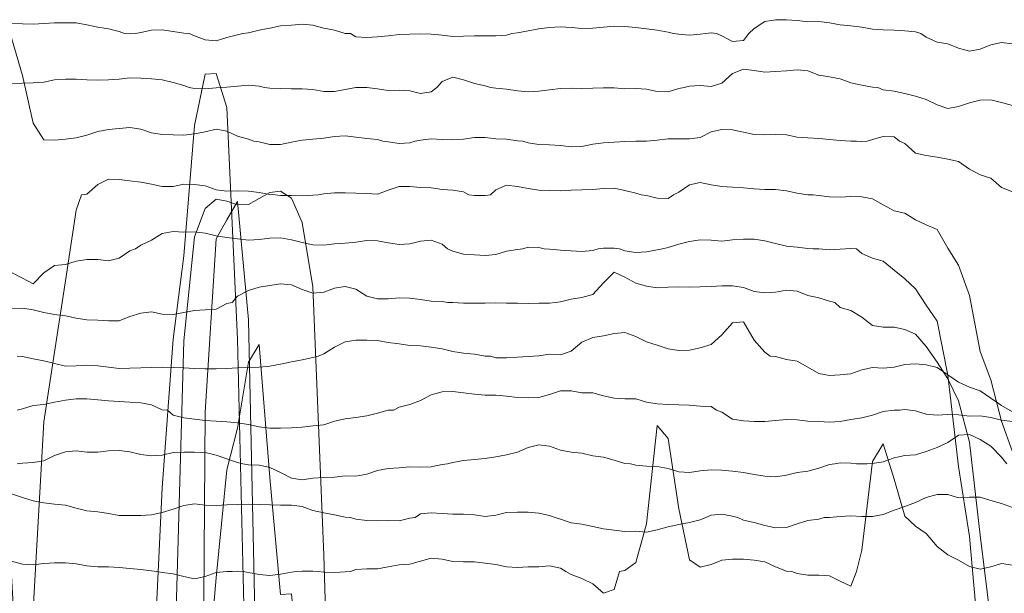
# Model space of a CAD drawing. Units: inches. Extents: x 520897 to 521039, y 268407 to 268548.
# Drawn here: x 520955 to 520973, y 268490 to 268501 of the extents above; entities that cross this region are included whole.
import ezdxf

# ---------------------------------------------------------------- set-up
doc = ezdxf.new("R2010")
doc.units = ezdxf.units.IN
doc.header["$MEASUREMENT"] = 0
doc.layers.add('Trace Plot Lines Neg', color=7, linetype='Continuous')
doc.layers.add('Trace Plot Lines Pos', color=7, linetype='Continuous')

msp = doc.modelspace()

# ---------------------------------------------------------------- linework, layer by layer
at = {"layer": 'Trace Plot Lines Neg', "color": 18, "lineweight": 5, "true_color": 0x000000}
for points in [[(520956.601, 268500.486), (520956.701, 268500.484), (520956.701, 268500.484), (520956.801, 268500.486)], [(520957.801, 268500.486), (520957.901, 268500.443), (520957.901, 268500.443), (520958.101, 268500.369), (520958.301, 268500.353), (520958.501, 268500.413), (520958.701, 268500.467), (520958.801, 268500.486)], [(520960.801, 268500.486), (520960.901, 268500.427), (520960.901, 268500.427), (520961.101, 268500.417), (520961.301, 268500.43), (520961.501, 268500.444), (520961.701, 268500.468), (520961.901, 268500.474), (520962.101, 268500.483), (520962.301, 268500.479), (520962.501, 268500.456), (520962.701, 268500.435), (520962.901, 268500.439), (520963.101, 268500.446), (520963.301, 268500.446), (520963.501, 268500.445), (520963.701, 268500.456), (520963.801, 268500.486)], [(520966.801, 268500.486), (520966.901, 268500.474), (520966.901, 268500.474), (520967.101, 268500.456), (520967.301, 268500.478), (520967.401, 268500.486)], [(520967.601, 268500.486), (520967.701, 268500.444), (520967.701, 268500.444), (520967.901, 268500.338), (520968.101, 268500.361), (520968.201, 268500.486)], [(520971.401, 268500.486), (520971.501, 268500.419), (520971.501, 268500.419), (520971.701, 268500.33), (520971.901, 268500.295), (520972.101, 268500.217), (520972.301, 268500.159), (520972.501, 268500.198), (520972.701, 268500.28), (520972.901, 268500.323), (520973.101, 268500.295)], [(520957.801, 268499.486), (520957.901, 268499.469), (520957.901, 268499.469), (520958.101, 268499.461), (520958.301, 268499.477), (520958.401, 268499.486)], [(520959.201, 268499.486), (520959.301, 268499.473), (520959.301, 268499.473), (520959.501, 268499.465), (520959.701, 268499.463), (520959.901, 268499.462), (520960.101, 268499.447), (520960.301, 268499.413), (520960.501, 268499.41), (520960.701, 268499.447), (520960.901, 268499.483), (520961.101, 268499.483), (520961.301, 268499.46), (520961.501, 268499.432), (520961.701, 268499.435), (520961.901, 268499.425), (520962.101, 268499.373), (520962.301, 268499.407), (520962.401, 268499.486)], [(520963.401, 268499.486), (520963.501, 268499.473), (520963.501, 268499.473), (520963.701, 268499.452), (520963.901, 268499.424), (520964.101, 268499.406), (520964.301, 268499.418), (520964.501, 268499.444), (520964.701, 268499.467), (520964.901, 268499.473), (520965.101, 268499.467), (520965.301, 268499.47), (520965.501, 268499.479), (520965.701, 268499.481), (520965.901, 268499.462), (520966.101, 268499.465), (520966.301, 268499.455), (520966.501, 268499.408), (520966.701, 268499.405), (520966.901, 268499.467), (520967.001, 268499.486)], [(520970.601, 268499.486), (520970.701, 268499.439), (520970.701, 268499.439), (520970.901, 268499.418), (520971.101, 268499.376), (520971.301, 268499.324), (520971.501, 268499.263), (520971.701, 268499.164), (520971.901, 268499.097), (520972.101, 268499.13), (520972.301, 268499.201), (520972.501, 268499.251), (520972.701, 268499.256), (520972.901, 268499.205), (520973.101, 268499.152), (520973.301, 268499.147), (520973.501, 268499.162), (520973.701, 268499.19), (520973.901, 268499.251), (520974.101, 268499.338), (520974.201, 268499.486)], [(520959.001, 268498.486), (520959.101, 268498.472), (520959.101, 268498.472), (520959.301, 268498.426), (520959.501, 268498.427), (520959.701, 268498.468), (520959.801, 268498.486)], [(520961.401, 268498.486), (520961.501, 268498.475), (520961.501, 268498.475), (520961.701, 268498.443), (520961.901, 268498.455), (520962.001, 268498.486)], [(520964.001, 268498.486), (520964.101, 268498.453), (520964.101, 268498.453), (520964.301, 268498.428), (520964.501, 268498.421), (520964.701, 268498.405), (520964.901, 268498.382), (520965.101, 268498.386), (520965.301, 268498.43), (520965.501, 268498.458), (520965.701, 268498.467), (520965.901, 268498.48), (520966.101, 268498.485), (520966.201, 268498.486)], [(520970.201, 268498.486), (520970.301, 268498.483), (520970.301, 268498.483), (520970.401, 268498.486)], [(520971.001, 268498.486), (520971.101, 268498.443), (520971.101, 268498.443), (520971.301, 268498.262), (520971.501, 268498.222), (520971.701, 268498.192), (520971.901, 268498.155), (520972.101, 268498.108), (520972.301, 268497.968), (520972.501, 268497.858), (520972.701, 268497.797), (520972.901, 268497.626), (520973.101, 268497.546)], [(520954.401, 268497.486), (520954.501, 268490.403), (520954.501, 268490.403), (520954.701, 268486.897), (520954.901, 268489.763), (520955.101, 268493.269), (520955.301, 268494.563), (520955.501, 268495.887), (520955.701, 268497.203), (520955.801, 268497.486)], [(520959.401, 268497.486), (520959.501, 268497.474), (520959.501, 268497.474), (520959.701, 268497.474), (520959.901, 268497.471), (520960.101, 268497.484), (520960.201, 268497.486)], [(520963.001, 268497.486), (520963.101, 268497.476), (520963.101, 268497.476), (520963.301, 268497.476), (520963.401, 268497.486)], [(520966.201, 268497.486), (520966.301, 268497.477), (520966.301, 268497.477), (520966.501, 268497.428), (520966.701, 268497.421), (520966.801, 268497.486)], [(520969.401, 268497.486), (520969.501, 268497.478), (520969.501, 268497.478), (520969.701, 268497.454), (520969.901, 268497.444), (520970.101, 268497.461), (520970.301, 268497.453), (520970.501, 268497.417), (520970.701, 268497.306), (520970.901, 268497.193), (520971.101, 268497.148), (520971.301, 268497.027), (520971.501, 268496.93), (520971.701, 268496.846), (520971.901, 268496.498), (520972.101, 268496.18), (520972.301, 268495.616), (520972.501, 268494.575), (520972.701, 268494.049), (520972.901, 268493.278), (520973.101, 268492.707)], [(520954.501, 268496.047), (520954.701, 268495.939), (520954.901, 268495.837), (520955.101, 268496.037), (520955.301, 268496.175), (520955.501, 268496.196), (520955.701, 268496.255), (520955.901, 268496.289), (520956.101, 268496.286), (520956.301, 268496.263), (520956.501, 268496.313), (520956.701, 268496.449), (520956.801, 268496.486)], [(520962.601, 268496.486), (520962.701, 268496.439), (520962.701, 268496.439), (520962.901, 268496.388), (520963.101, 268496.373), (520963.301, 268496.361), (520963.501, 268496.382), (520963.701, 268496.443), (520963.901, 268496.473), (520964.001, 268496.486)], [(520964.401, 268496.486), (520964.501, 268496.48), (520964.501, 268496.48), (520964.701, 268496.461), (520964.901, 268496.448), (520965.101, 268496.436), (520965.301, 268496.453), (520965.401, 268496.486)], [(520965.801, 268496.486), (520965.901, 268496.446), (520965.901, 268496.446), (520966.101, 268496.417), (520966.301, 268496.427), (520966.501, 268496.467), (520966.601, 268496.486)], [(520969.401, 268496.486), (520969.501, 268496.482), (520969.501, 268496.482), (520969.701, 268496.468), (520969.901, 268496.48), (520970.001, 268496.486)], [(520970.201, 268496.486), (520970.301, 268496.401), (520970.301, 268496.401), (520970.501, 268496.314), (520970.701, 268496.254), (520970.901, 268496.091), (520971.101, 268495.928), (520971.301, 268495.743), (520971.501, 268495.438), (520971.701, 268495.14), (520971.901, 268494.134), (520972.101, 268492.44), (520972.301, 268491.136), (520972.501, 268488.909), (520972.701, 268486.259), (520972.901, 268481.082)], [(520954.501, 268495.374), (520954.701, 268495.382), (520954.901, 268495.352), (520955.101, 268495.303), (520955.301, 268495.262), (520955.501, 268495.237), (520955.701, 268495.193), (520955.901, 268495.166), (520956.101, 268495.16), (520956.301, 268495.143), (520956.501, 268495.146), (520956.701, 268495.226), (520956.901, 268495.291), (520957.101, 268495.314), (520957.301, 268495.272), (520957.501, 268495.266), (520957.701, 268495.3), (520957.901, 268495.339), (520958.101, 268495.35), (520958.301, 268495.36), (520958.501, 268495.467), (520958.601, 268495.486)], [(520962.601, 268495.486), (520962.701, 268495.486), (520962.701, 268495.486), (520962.901, 268495.476), (520963.101, 268495.472), (520963.301, 268495.476), (520963.501, 268495.479), (520963.701, 268495.475), (520963.901, 268495.474), (520964.101, 268495.47), (520964.301, 268495.474), (520964.501, 268495.475), (520964.601, 268495.486)], [(520969.801, 268495.486), (520969.901, 268495.396), (520969.901, 268495.396), (520970.101, 268495.337), (520970.301, 268495.212), (520970.501, 268495.057), (520970.701, 268495.031), (520970.901, 268495.03), (520971.101, 268494.986), (520971.301, 268494.897), (520971.501, 268494.671), (520971.701, 268494.38), (520971.901, 268494.068), (520972.101, 268493.657), (520972.301, 268492.892), (520972.501, 268491.162), (520972.701, 268489.552), (520972.901, 268487.087), (520973.101, 268483.704), (520973.301, 268480.978)], [(520954.601, 268494.486), (520954.701, 268494.484), (520954.701, 268494.484), (520954.901, 268494.44), (520955.101, 268494.402), (520955.301, 268494.352), (520955.501, 268494.306), (520955.701, 268494.312), (520955.901, 268494.319), (520956.101, 268494.307), (520956.301, 268494.287), (520956.501, 268494.259), (520956.701, 268494.267), (520956.901, 268494.275), (520957.101, 268494.28), (520957.301, 268494.283), (520957.501, 268494.278), (520957.701, 268494.275), (520957.901, 268494.259), (520958.101, 268494.255), (520958.301, 268494.251), (520958.501, 268494.26), (520958.701, 268494.27), (520958.901, 268494.281), (520959.101, 268494.287), (520959.301, 268494.304), (520959.501, 268494.34), (520959.701, 268494.383), (520959.901, 268494.422), (520960.101, 268494.465), (520960.201, 268494.486)], [(520963.401, 268494.486), (520963.501, 268494.455), (520963.501, 268494.455), (520963.701, 268494.458), (520963.901, 268494.472), (520964.101, 268494.481), (520964.201, 268494.486)], [(520968.601, 268494.486), (520968.701, 268494.481), (520968.701, 268494.481), (520968.901, 268494.425), (520969.101, 268494.394), (520969.301, 268494.286), (520969.501, 268494.167), (520969.701, 268494.131), (520969.901, 268494.143), (520970.101, 268494.162), (520970.301, 268494.232), (520970.501, 268494.278), (520970.701, 268494.268), (520970.901, 268494.287), (520971.101, 268494.331), (520971.301, 268494.345), (520971.501, 268494.329), (520971.701, 268494.276), (520971.901, 268494.142), (520972.101, 268494.003), (520972.301, 268493.913), (520972.501, 268493.842), (520972.701, 268493.706), (520972.901, 268493.57), (520973.101, 268493.456)], [(520957.401, 268493.486), (520957.501, 268493.391), (520957.501, 268493.391), (520957.701, 268493.341), (520957.901, 268493.318), (520958.101, 268493.295), (520958.301, 268493.278), (520958.501, 268493.265), (520958.701, 268493.247), (520958.901, 268493.22), (520959.101, 268493.174), (520959.301, 268493.153), (520959.501, 268493.152), (520959.701, 268493.159), (520959.901, 268493.171), (520960.101, 268493.195), (520960.301, 268493.215), (520960.501, 268493.28), (520960.701, 268493.326), (520960.901, 268493.346), (520961.101, 268493.378), (520961.301, 268493.426), (520961.501, 268493.482), (520961.601, 268493.486)], [(520967.601, 268493.486), (520967.701, 268493.449), (520967.701, 268493.449), (520967.901, 268493.318), (520968.101, 268493.284), (520968.301, 268493.272), (520968.501, 268493.272), (520968.701, 268493.29), (520968.901, 268493.309), (520969.101, 268493.303), (520969.301, 268493.282), (520969.501, 268493.271), (520969.701, 268493.262), (520969.901, 268493.275), (520970.101, 268493.313), (520970.301, 268493.34), (520970.501, 268493.39), (520970.701, 268493.458), (520970.901, 268493.486), (520971.001, 268493.486)], [(520971.201, 268493.486), (520971.301, 268493.47), (520971.301, 268493.47), (520971.501, 268493.412), (520971.701, 268493.393), (520971.901, 268493.405), (520972.101, 268493.396), (520972.301, 268493.376), (520972.501, 268493.377), (520972.701, 268493.348), (520972.901, 268493.298), (520973.101, 268493.276), (520973.301, 268493.379), (520973.401, 268493.486)], [(520958.801, 268492.486), (520958.901, 268492.471), (520958.901, 268492.471), (520959.101, 268492.461), (520959.301, 268492.419), (520959.501, 268492.323), (520959.701, 268492.219), (520959.901, 268492.188), (520960.101, 268492.223), (520960.301, 268492.231), (520960.501, 268492.238), (520960.701, 268492.263), (520960.901, 268492.258), (520961.101, 268492.296), (520961.301, 268492.364), (520961.501, 268492.399), (520961.701, 268492.411), (520961.901, 268492.43), (520962.101, 268492.423), (520962.301, 268492.428), (520962.501, 268492.472), (520962.601, 268492.486)], [(520966.001, 268492.486), (520966.101, 268492.463), (520966.101, 268492.463), (520966.301, 268492.446), (520966.501, 268492.436), (520966.701, 268492.401), (520966.901, 268492.338), (520967.101, 268492.323), (520967.301, 268492.356), (520967.501, 268492.377), (520967.701, 268492.371), (520967.901, 268492.353), (520968.101, 268492.326), (520968.301, 268492.291), (520968.501, 268492.255), (520968.701, 268492.242), (520968.901, 268492.277), (520969.101, 268492.324), (520969.301, 268492.35), (520969.501, 268492.409), (520969.701, 268492.476), (520969.801, 268492.486)], [(520970.201, 268492.486), (520970.301, 268492.485), (520970.301, 268492.485), (520970.401, 268492.486)], [(520960.801, 268491.486), (520960.901, 268491.459), (520960.901, 268491.459), (520961.101, 268491.434), (520961.301, 268491.428), (520961.501, 268491.43), (520961.701, 268491.428), (520961.901, 268491.475), (520962.001, 268491.486)], [(520964.601, 268491.486), (520964.701, 268491.457), (520964.701, 268491.457), (520964.901, 268491.387), (520965.101, 268491.364), (520965.301, 268491.319), (520965.501, 268491.277), (520965.701, 268491.253), (520965.901, 268491.226), (520966.101, 268491.232), (520966.301, 268491.218), (520966.501, 268491.26), (520966.701, 268491.317), (520966.901, 268491.361), (520967.101, 268491.397), (520967.301, 268491.447), (520967.401, 268491.486)], [(520968.001, 268491.486), (520968.101, 268491.442), (520968.101, 268491.442), (520968.301, 268491.398), (520968.501, 268491.343), (520968.701, 268491.298), (520968.901, 268491.303), (520969.101, 268491.374), (520969.301, 268491.43), (520969.501, 268491.458), (520969.601, 268491.486)], [(520957.201, 268490.486), (520957.301, 268490.468), (520957.301, 268490.468), (520957.501, 268490.439), (520957.701, 268490.39), (520957.901, 268490.346), (520958.101, 268490.394), (520958.301, 268490.466), (520958.501, 268490.484), (520958.601, 268490.486)], [(520958.801, 268490.486), (520958.901, 268490.469), (520958.901, 268490.469), (520959.101, 268490.427), (520959.301, 268490.409), (520959.501, 268490.438), (520959.701, 268490.474), (520959.801, 268490.486)], [(520960.201, 268490.486), (520960.301, 268490.47), (520960.301, 268490.47), (520960.501, 268490.464), (520960.701, 268490.48), (520960.801, 268490.486)], [(520964.801, 268490.486), (520964.901, 268490.429), (520964.901, 268490.429), (520965.101, 268490.354), (520965.301, 268490.254), (520965.501, 268490.083), (520965.701, 268490.148), (520965.801, 268490.486)], [(520969.001, 268490.486), (520969.101, 268490.447), (520969.101, 268490.447), (520969.301, 268490.416), (520969.501, 268490.414), (520969.701, 268490.405), (520969.901, 268490.306), (520970.101, 268490.21), (520970.201, 268490.486)]]:
    msp.add_lwpolyline(points, dxfattribs=at)
at = {"layer": 'Trace Plot Lines Pos', "color": 18, "lineweight": 5, "true_color": 0x000000}
for points in [[(520968.201, 268500.486), (520968.301, 268500.585), (520968.301, 268500.585), (520968.501, 268500.712), (520968.701, 268500.744), (520968.901, 268500.746), (520969.101, 268500.729), (520969.301, 268500.709), (520969.501, 268500.71), (520969.701, 268500.685), (520969.901, 268500.65), (520970.101, 268500.629), (520970.301, 268500.607), (520970.501, 268500.567), (520970.701, 268500.558), (520970.901, 268500.551), (520971.101, 268500.536), (520971.301, 268500.519), (520971.401, 268500.486)], [(520954.501, 268500.675), (520954.701, 268500.669), (520954.901, 268500.665), (520955.101, 268500.673), (520955.301, 268500.687), (520955.501, 268500.687), (520955.701, 268500.687), (520955.901, 268500.651), (520956.101, 268500.609), (520956.301, 268500.577), (520956.501, 268500.528), (520956.601, 268500.486)], [(520956.801, 268500.486), (520956.901, 268500.505), (520956.901, 268500.505), (520957.101, 268500.552), (520957.301, 268500.556), (520957.501, 268500.526), (520957.701, 268500.497), (520957.801, 268500.486)], [(520958.801, 268500.486), (520958.901, 268500.5), (520958.901, 268500.5), (520959.101, 268500.549), (520959.301, 268500.587), (520959.501, 268500.629), (520959.701, 268500.645), (520959.901, 268500.661), (520960.101, 268500.645), (520960.301, 268500.591), (520960.501, 268500.554), (520960.701, 268500.488), (520960.801, 268500.486)], [(520963.801, 268500.486), (520963.901, 268500.503), (520963.901, 268500.503), (520964.101, 268500.54), (520964.301, 268500.573), (520964.501, 268500.602), (520964.701, 268500.612), (520964.901, 268500.598), (520965.101, 268500.581), (520965.301, 268500.588), (520965.501, 268500.605), (520965.701, 268500.626), (520965.901, 268500.622), (520966.101, 268500.599), (520966.301, 268500.576), (520966.501, 268500.55), (520966.701, 268500.513), (520966.801, 268500.486)], [(520954.501, 268500.41), (520954.701, 268499.707), (520954.901, 268498.824), (520955.101, 268498.51), (520955.301, 268498.503), (520955.501, 268498.527), (520955.701, 268498.551), (520955.901, 268498.598), (520956.101, 268498.669), (520956.301, 268498.704), (520956.501, 268498.72), (520956.701, 268498.738), (520956.901, 268498.71), (520957.101, 268498.641), (520957.301, 268498.61), (520957.501, 268498.603), (520957.701, 268498.6), (520957.901, 268498.621), (520958.101, 268498.661), (520958.301, 268498.711), (520958.501, 268498.671), (520958.701, 268498.583), (520958.901, 268498.525), (520959.001, 268498.486)], [(520967.401, 268500.486), (520967.501, 268500.499), (520967.501, 268500.499), (520967.601, 268500.486)], [(520967.001, 268499.486), (520967.101, 268499.51), (520967.101, 268499.51), (520967.301, 268499.521), (520967.501, 268499.506), (520967.701, 268499.567), (520967.901, 268499.743), (520968.101, 268499.825), (520968.301, 268499.799), (520968.501, 268499.772), (520968.701, 268499.785), (520968.901, 268499.796), (520969.101, 268499.816), (520969.301, 268499.794), (520969.501, 268499.712), (520969.701, 268499.684), (520969.901, 268499.645), (520970.101, 268499.573), (520970.301, 268499.531), (520970.501, 268499.488), (520970.601, 268499.486)], [(520954.501, 268499.559), (520954.701, 268499.565), (520954.901, 268499.572), (520955.101, 268499.584), (520955.301, 268499.626), (520955.501, 268499.641), (520955.701, 268499.637), (520955.901, 268499.63), (520956.101, 268499.622), (520956.301, 268499.627), (520956.501, 268499.64), (520956.701, 268499.662), (520956.901, 268499.661), (520957.101, 268499.649), (520957.301, 268499.63), (520957.501, 268499.579), (520957.701, 268499.522), (520957.801, 268499.486)], [(520955.801, 268481.486), (520955.901, 268481.569), (520955.901, 268481.569), (520956.101, 268481.757), (520956.301, 268482.047), (520956.501, 268482.669), (520956.701, 268484.432), (520956.901, 268485.944), (520957.101, 268487.875), (520957.301, 268492.039), (520957.501, 268494.802), (520957.701, 268496.357), (520957.901, 268498.781), (520958.101, 268499.732), (520958.301, 268499.748), (520958.501, 268499.112), (520958.701, 268494.804), (520958.901, 268486.215), (520959.001, 268481.486)], [(520962.401, 268499.486), (520962.501, 268499.598), (520962.501, 268499.598), (520962.701, 268499.677), (520962.901, 268499.626), (520963.101, 268499.561), (520963.301, 268499.517), (520963.401, 268499.486)], [(520958.401, 268499.486), (520958.501, 268499.494), (520958.501, 268499.494), (520958.701, 268499.512), (520958.901, 268499.529), (520959.101, 268499.512), (520959.201, 268499.486)], [(520966.201, 268498.486), (520966.301, 268498.489), (520966.301, 268498.489), (520966.501, 268498.508), (520966.701, 268498.528), (520966.901, 268498.533), (520967.101, 268498.531), (520967.301, 268498.556), (520967.501, 268498.661), (520967.701, 268498.702), (520967.901, 268498.695), (520968.101, 268498.653), (520968.301, 268498.613), (520968.501, 268498.604), (520968.701, 268498.609), (520968.901, 268498.604), (520969.101, 268498.564), (520969.301, 268498.548), (520969.501, 268498.536), (520969.701, 268498.516), (520969.901, 268498.502), (520970.101, 268498.489), (520970.201, 268498.486)], [(520959.801, 268498.486), (520959.901, 268498.503), (520959.901, 268498.503), (520960.101, 268498.525), (520960.301, 268498.54), (520960.501, 268498.574), (520960.701, 268498.589), (520960.901, 268498.559), (520961.101, 268498.538), (520961.301, 268498.519), (520961.401, 268498.486)], [(520962.001, 268498.486), (520962.101, 268498.504), (520962.101, 268498.504), (520962.301, 268498.53), (520962.501, 268498.521), (520962.701, 268498.51), (520962.901, 268498.525), (520963.101, 268498.554), (520963.301, 268498.556), (520963.501, 268498.533), (520963.701, 268498.525), (520963.901, 268498.492), (520964.001, 268498.486)], [(520970.401, 268498.486), (520970.501, 268498.515), (520970.501, 268498.515), (520970.701, 268498.573), (520970.901, 268498.567), (520971.001, 268498.486)], [(520955.801, 268497.486), (520955.901, 268497.5), (520955.901, 268497.5), (520956.101, 268497.68), (520956.301, 268497.778), (520956.501, 268497.773), (520956.701, 268497.75), (520956.901, 268497.724), (520957.101, 268497.685), (520957.301, 268497.644), (520957.501, 268497.644), (520957.701, 268497.688), (520957.901, 268497.684), (520958.101, 268497.656), (520958.301, 268497.585), (520958.501, 268497.56), (520958.701, 268497.564), (520958.901, 268497.559), (520959.101, 268497.53), (520959.301, 268497.496), (520959.401, 268497.486)], [(520960.201, 268497.486), (520960.301, 268497.505), (520960.301, 268497.505), (520960.501, 268497.526), (520960.701, 268497.525), (520960.901, 268497.517), (520961.101, 268497.514), (520961.301, 268497.501), (520961.501, 268497.574), (520961.701, 268497.645), (520961.901, 268497.643), (520962.101, 268497.628), (520962.301, 268497.618), (520962.501, 268497.591), (520962.701, 268497.577), (520962.901, 268497.542), (520963.001, 268497.486)], [(520963.401, 268497.486), (520963.501, 268497.581), (520963.501, 268497.581), (520963.701, 268497.67), (520963.901, 268497.644), (520964.101, 268497.604), (520964.301, 268497.576), (520964.501, 268497.567), (520964.701, 268497.565), (520964.901, 268497.577), (520965.101, 268497.585), (520965.301, 268497.591), (520965.501, 268497.607), (520965.701, 268497.612), (520965.901, 268497.567), (520966.101, 268497.519), (520966.201, 268497.486)], [(520966.801, 268497.486), (520966.901, 268497.537), (520966.901, 268497.537), (520967.101, 268497.676), (520967.301, 268497.716), (520967.501, 268497.672), (520967.701, 268497.646), (520967.901, 268497.631), (520968.101, 268497.619), (520968.301, 268497.601), (520968.501, 268497.59), (520968.701, 268497.586), (520968.901, 268497.563), (520969.101, 268497.517), (520969.301, 268497.487), (520969.401, 268497.486)], [(520957.301, 268480.354), (520957.501, 268487.812), (520957.701, 268494.771), (520957.901, 268496.708), (520958.101, 268497.234), (520958.301, 268497.408), (520958.501, 268497.372), (520958.701, 268497.306), (520958.901, 268497.308), (520959.101, 268497.418), (520959.301, 268497.533), (520959.501, 268497.558), (520959.701, 268497.428), (520959.901, 268496.975), (520960.101, 268495.779), (520960.301, 268490.79), (520960.501, 268484.188), (520960.701, 268481.258)], [(520958.001, 268479.486), (520958.101, 268493.45), (520958.101, 268493.45), (520958.301, 268496.671), (520958.501, 268497.022), (520958.701, 268497.366), (520958.901, 268495.163), (520959.101, 268486.026), (520959.201, 268479.486)], [(520956.801, 268496.486), (520956.901, 268496.556), (520956.901, 268496.556), (520957.101, 268496.648), (520957.301, 268496.767), (520957.501, 268496.807), (520957.701, 268496.793), (520957.901, 268496.798), (520958.101, 268496.774), (520958.301, 268496.728), (520958.501, 268496.694), (520958.701, 268496.669), (520958.901, 268496.648), (520959.101, 268496.658), (520959.301, 268496.682), (520959.501, 268496.688), (520959.701, 268496.651), (520959.901, 268496.602), (520960.101, 268496.557), (520960.301, 268496.55), (520960.501, 268496.576), (520960.701, 268496.592), (520960.901, 268496.607), (520961.101, 268496.641), (520961.301, 268496.635), (520961.501, 268496.599), (520961.701, 268496.568), (520961.901, 268496.58), (520962.101, 268496.627), (520962.301, 268496.644), (520962.501, 268496.569), (520962.601, 268496.486)], [(520964.001, 268496.486), (520964.101, 268496.514), (520964.101, 268496.514), (520964.301, 268496.511), (520964.401, 268496.486)], [(520966.601, 268496.486), (520966.701, 268496.511), (520966.701, 268496.511), (520966.901, 268496.571), (520967.101, 268496.621), (520967.301, 268496.65), (520967.501, 268496.644), (520967.701, 268496.625), (520967.901, 268496.651), (520968.101, 268496.664), (520968.301, 268496.667), (520968.501, 268496.636), (520968.701, 268496.585), (520968.901, 268496.536), (520969.101, 268496.514), (520969.301, 268496.494), (520969.401, 268496.486)], [(520965.401, 268496.486), (520965.501, 268496.497), (520965.501, 268496.497), (520965.701, 268496.496), (520965.801, 268496.486)], [(520970.001, 268496.486), (520970.101, 268496.491), (520970.101, 268496.491), (520970.201, 268496.486)], [(520964.601, 268495.486), (520964.701, 268495.502), (520964.701, 268495.502), (520964.901, 268495.548), (520965.101, 268495.577), (520965.301, 268495.638), (520965.501, 268495.851), (520965.701, 268496.052), (520965.901, 268495.96), (520966.101, 268495.848), (520966.301, 268495.791), (520966.501, 268495.759), (520966.701, 268495.774), (520966.901, 268495.781), (520967.101, 268495.772), (520967.301, 268495.777), (520967.501, 268495.784), (520967.701, 268495.794), (520967.901, 268495.799), (520968.101, 268495.763), (520968.301, 268495.692), (520968.501, 268495.666), (520968.701, 268495.681), (520968.901, 268495.718), (520969.101, 268495.7), (520969.301, 268495.619), (520969.501, 268495.576), (520969.701, 268495.513), (520969.801, 268495.486)], [(520958.601, 268495.486), (520958.701, 268495.605), (520958.701, 268495.605), (520958.901, 268495.708), (520959.101, 268495.772), (520959.301, 268495.804), (520959.501, 268495.832), (520959.701, 268495.818), (520959.901, 268495.729), (520960.101, 268495.659), (520960.301, 268495.677), (520960.501, 268495.755), (520960.701, 268495.786), (520960.901, 268495.734), (520961.101, 268495.606), (520961.301, 268495.554), (520961.501, 268495.558), (520961.701, 268495.571), (520961.901, 268495.566), (520962.101, 268495.543), (520962.301, 268495.511), (520962.501, 268495.505), (520962.601, 268495.486)], [(520964.201, 268494.486), (520964.301, 268494.498), (520964.301, 268494.498), (520964.501, 268494.525), (520964.701, 268494.511), (520964.901, 268494.58), (520965.101, 268494.751), (520965.301, 268494.837), (520965.501, 268494.869), (520965.701, 268494.912), (520965.901, 268494.926), (520966.101, 268494.856), (520966.301, 268494.756), (520966.501, 268494.693), (520966.701, 268494.628), (520966.901, 268494.596), (520967.101, 268494.601), (520967.301, 268494.644), (520967.501, 268494.704), (520967.701, 268494.886), (520967.901, 268495.108), (520968.101, 268495.129), (520968.301, 268494.789), (520968.501, 268494.564), (520968.601, 268494.486)], [(520957.301, 268481.067), (520957.501, 268482.262), (520957.701, 268484.104), (520957.901, 268485.675), (520958.101, 268488.039), (520958.301, 268490.368), (520958.501, 268492.377), (520958.701, 268493.15), (520958.901, 268494.376), (520959.101, 268494.706), (520959.301, 268492.234), (520959.501, 268490.054), (520959.701, 268490.067), (520959.901, 268487.853), (520960.101, 268484.871), (520960.301, 268483.75), (520960.501, 268481.782), (520960.701, 268480.351)], [(520960.201, 268494.486), (520960.301, 268494.534), (520960.301, 268494.534), (520960.501, 268494.658), (520960.701, 268494.756), (520960.901, 268494.786), (520961.101, 268494.788), (520961.301, 268494.778), (520961.501, 268494.744), (520961.701, 268494.717), (520961.901, 268494.688), (520962.101, 268494.681), (520962.301, 268494.656), (520962.501, 268494.623), (520962.701, 268494.574), (520962.901, 268494.547), (520963.101, 268494.525), (520963.301, 268494.487), (520963.401, 268494.486)], [(520961.601, 268493.486), (520961.701, 268493.54), (520961.701, 268493.54), (520961.901, 268493.59), (520962.101, 268493.666), (520962.301, 268493.768), (520962.501, 268493.825), (520962.701, 268493.831), (520962.901, 268493.808), (520963.101, 268493.784), (520963.301, 268493.761), (520963.501, 268493.761), (520963.701, 268493.746), (520963.901, 268493.721), (520964.101, 268493.714), (520964.301, 268493.718), (520964.501, 268493.776), (520964.701, 268493.847), (520964.901, 268493.846), (520965.101, 268493.808), (520965.301, 268493.805), (520965.501, 268493.751), (520965.701, 268493.705), (520965.901, 268493.696), (520966.101, 268493.693), (520966.301, 268493.636), (520966.501, 268493.602), (520966.701, 268493.589), (520966.901, 268493.586), (520967.101, 268493.577), (520967.301, 268493.562), (520967.501, 268493.554), (520967.601, 268493.486)], [(520954.601, 268493.486), (520954.701, 268493.51), (520954.701, 268493.51), (520954.901, 268493.572), (520955.101, 268493.591), (520955.301, 268493.631), (520955.501, 268493.668), (520955.701, 268493.694), (520955.901, 268493.694), (520956.101, 268493.675), (520956.301, 268493.657), (520956.501, 268493.648), (520956.701, 268493.633), (520956.901, 268493.621), (520957.101, 268493.582), (520957.301, 268493.489), (520957.401, 268493.486)], [(520971.001, 268493.486), (520971.101, 268493.5), (520971.101, 268493.5), (520971.201, 268493.486)], [(520965.801, 268490.486), (520965.901, 268490.501), (520965.901, 268490.501), (520966.101, 268490.654), (520966.301, 268491.37), (520966.501, 268493.197), (520966.701, 268492.958), (520966.901, 268491.652), (520967.101, 268490.701), (520967.301, 268490.563), (520967.501, 268490.615), (520967.701, 268490.694), (520967.901, 268490.716), (520968.101, 268490.712), (520968.301, 268490.698), (520968.501, 268490.667), (520968.701, 268490.574), (520968.901, 268490.494), (520969.001, 268490.486)], [(520970.401, 268492.486), (520970.501, 268492.493), (520970.501, 268492.493), (520970.701, 268492.523), (520970.901, 268492.598), (520971.101, 268492.644), (520971.301, 268492.653), (520971.501, 268492.719), (520971.701, 268492.793), (520971.901, 268492.882), (520972.101, 268493.017), (520972.301, 268493.033), (520972.501, 268492.938), (520972.701, 268492.816), (520972.901, 268492.612), (520973.001, 268492.486)], [(520962.601, 268492.486), (520962.701, 268492.509), (520962.701, 268492.509), (520962.901, 268492.547), (520963.101, 268492.57), (520963.301, 268492.588), (520963.501, 268492.62), (520963.701, 268492.654), (520963.901, 268492.706), (520964.101, 268492.788), (520964.301, 268492.843), (520964.501, 268492.816), (520964.701, 268492.742), (520964.901, 268492.705), (520965.101, 268492.683), (520965.301, 268492.636), (520965.501, 268492.608), (520965.701, 268492.552), (520965.901, 268492.493), (520966.001, 268492.486)], [(520970.201, 268490.486), (520970.301, 268490.879), (520970.301, 268490.879), (520970.501, 268492.533), (520970.701, 268492.856), (520970.901, 268492.201), (520971.101, 268491.515), (520971.301, 268491.328), (520971.501, 268491.191), (520971.701, 268490.947), (520971.901, 268490.797), (520972.101, 268490.694), (520972.301, 268490.577), (520972.501, 268490.528), (520972.701, 268490.574), (520972.901, 268490.633), (520973.101, 268490.605), (520973.301, 268490.562), (520973.501, 268490.541), (520973.601, 268490.486)], [(520954.601, 268492.486), (520954.701, 268492.502), (520954.701, 268492.502), (520954.901, 268492.512), (520955.101, 268492.542), (520955.301, 268492.642), (520955.501, 268492.708), (520955.701, 268492.731), (520955.901, 268492.702), (520956.101, 268492.703), (520956.301, 268492.729), (520956.501, 268492.734), (520956.701, 268492.707), (520956.901, 268492.662), (520957.101, 268492.633), (520957.301, 268492.65), (520957.501, 268492.695), (520957.701, 268492.706), (520957.901, 268492.705), (520958.101, 268492.697), (520958.301, 268492.651), (520958.501, 268492.579), (520958.701, 268492.509), (520958.801, 268492.486)], [(520969.801, 268492.486), (520969.901, 268492.507), (520969.901, 268492.507), (520970.101, 268492.5), (520970.201, 268492.486)], [(520954.501, 268491.927), (520954.701, 268491.86), (520954.901, 268491.801), (520955.101, 268491.759), (520955.301, 268491.735), (520955.501, 268491.718), (520955.701, 268491.661), (520955.901, 268491.612), (520956.101, 268491.595), (520956.301, 268491.565), (520956.501, 268491.527), (520956.701, 268491.523), (520956.901, 268491.526), (520957.101, 268491.541), (520957.301, 268491.58), (520957.501, 268491.643), (520957.701, 268491.714), (520957.901, 268491.741), (520958.101, 268491.719), (520958.301, 268491.709), (520958.501, 268491.726), (520958.701, 268491.733), (520958.901, 268491.735), (520959.101, 268491.731), (520959.301, 268491.727), (520959.501, 268491.718), (520959.701, 268491.719), (520959.901, 268491.696), (520960.101, 268491.62), (520960.301, 268491.573), (520960.501, 268491.537), (520960.701, 268491.494), (520960.801, 268491.486)], [(520969.601, 268491.486), (520969.701, 268491.489), (520969.701, 268491.489), (520969.901, 268491.509), (520970.101, 268491.52), (520970.301, 268491.508), (520970.501, 268491.509), (520970.701, 268491.543), (520970.901, 268491.628), (520971.101, 268491.696), (520971.301, 268491.768), (520971.501, 268491.861), (520971.701, 268491.919), (520971.901, 268491.917), (520972.101, 268491.854), (520972.301, 268491.87), (520972.501, 268491.864), (520972.701, 268491.808), (520972.901, 268491.751), (520973.101, 268491.674), (520973.301, 268491.613), (520973.501, 268491.553), (520973.601, 268491.486)], [(520962.001, 268491.486), (520962.101, 268491.56), (520962.101, 268491.56), (520962.301, 268491.575), (520962.501, 268491.562), (520962.701, 268491.548), (520962.901, 268491.553), (520963.101, 268491.539), (520963.301, 268491.509), (520963.501, 268491.532), (520963.701, 268491.579), (520963.901, 268491.591), (520964.101, 268491.585), (520964.301, 268491.572), (520964.501, 268491.525), (520964.601, 268491.486)], [(520967.401, 268491.486), (520967.501, 268491.532), (520967.501, 268491.532), (520967.701, 268491.552), (520967.901, 268491.511), (520968.001, 268491.486)], [(520954.501, 268490.675), (520954.701, 268490.623), (520954.901, 268490.606), (520955.101, 268490.632), (520955.301, 268490.645), (520955.501, 268490.645), (520955.701, 268490.627), (520955.901, 268490.589), (520956.101, 268490.573), (520956.301, 268490.571), (520956.501, 268490.557), (520956.701, 268490.54), (520956.901, 268490.52), (520957.101, 268490.497), (520957.201, 268490.486)], [(520960.801, 268490.486), (520960.901, 268490.525), (520960.901, 268490.525), (520961.101, 268490.532), (520961.301, 268490.534), (520961.501, 268490.571), (520961.701, 268490.607), (520961.901, 268490.619), (520962.101, 268490.675), (520962.301, 268490.73), (520962.501, 268490.713), (520962.701, 268490.67), (520962.901, 268490.667), (520963.101, 268490.665), (520963.301, 268490.639), (520963.501, 268490.612), (520963.701, 268490.574), (520963.901, 268490.558), (520964.101, 268490.57), (520964.301, 268490.572), (520964.501, 268490.593), (520964.701, 268490.548), (520964.801, 268490.486)], [(520958.601, 268490.486), (520958.701, 268490.491), (520958.701, 268490.491), (520958.801, 268490.486)], [(520959.801, 268490.486), (520959.901, 268490.49), (520959.901, 268490.49), (520960.101, 268490.489), (520960.201, 268490.486)]]:
    msp.add_lwpolyline(points, dxfattribs=at)

doc.saveas('drawing.dxf')
